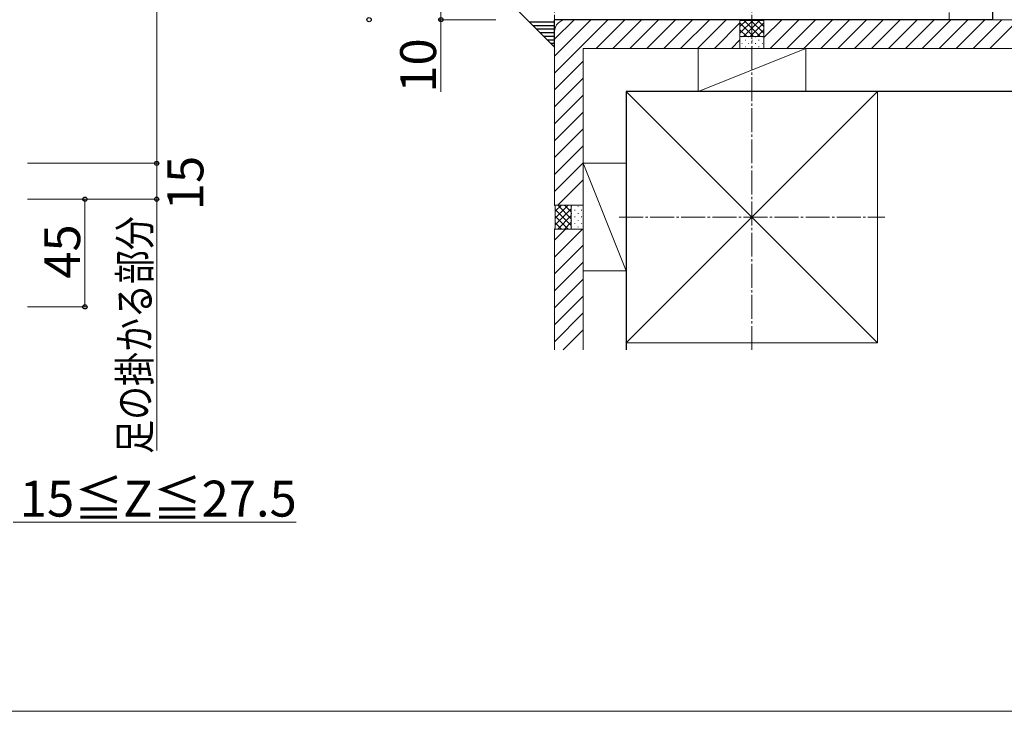
# Model space of a CAD drawing. Extents: x 0 to 1751, y 0 to 2615.
# Drawn here: x 353 to 764, y 0 to 289 of the extents above; entities that cross this region are included whole.
import ezdxf

# ---------------------------------------------------------------- set-up
doc = ezdxf.new("R2010")
doc.units = 0
doc.linetypes.add('YCENTER_1', pattern=[13, 10, -1, 1, -1])
doc.linetypes.add('YHIDDEN_1', pattern=[4, 3, -1])
for name, color, linetype, lineweight in [('YKK_13', 4, 'CONTINUOUS', 30), ('YKK_D', 6, 'CONTINUOUS', 13), ('YKK_ZWAK', 7, 'CONTINUOUS', 30), ('YSS_K', 3, 'CONTINUOUS', 13), ('YSS_KE', 3, 'CONTINUOUS', 30)]:
    doc.layers.add(name, color=color, linetype=linetype, lineweight=lineweight)
doc.styles.add('text-b', font='txt')

msp = doc.modelspace()

# ---------------------------------------------------------------- linework, layer by layer
at = {"layer": 'YKK_13'}
for p, q in [((576.27, 277.5), (558.27, 295.5)), ((759.27, 295.5), (759.27, 289)), ((759.27, 289), (576.27, 289)), ((576.27, 277.5), (576.27, 289)), ((576.27, 288), (565.77, 288)), ((576.27, 286.5), (567.27, 286.5)), ((576.27, 285), (568.77, 285)), ((576.27, 283.5), (570.27, 283.5)), ((576.27, 282), (571.77, 282)), ((576.27, 280.5), (573.27, 280.5)), ((576.27, 279), (574.77, 279))]:
    msp.add_line(p, q, dxfattribs=at)
at = {"layer": 'YKK_D'}
for p, q in [((410, 1104), (410, 229)), ((528.77, 299), (528.77, 289)), ((551.77, 289), (527.77, 289)), ((528.77, 289), (528.77, 258.8)), ((356, 229), (411, 229)), ((356, 229), (411, 229)), ((410, 229), (410, 214)), ((356, 214), (381, 214)), ((356, 214), (411, 214)), ((356, 214), (411, 214)), ((380, 214), (380, 169)), ((410, 214), (410, 109)), ((356, 169), (381, 169)), ((350, 79), (468.26, 79))]:
    msp.add_line(p, q, dxfattribs=at)
at = {"layer": 'YKK_D', "linetype": 'ByBlock', "lineweight": -2}
for centre in [(498.77, 289), (528.77, 289), (410, 229), (410, 229), (380, 214), (410, 214), (410, 214), (380, 169)]:
    msp.add_circle(centre, 0.875, dxfattribs=at)
at = {"layer": 'YKK_ZWAK', "lineweight": 20}
msp.add_line((0, 0), (1750, 0), dxfattribs=at)
at = {"layer": 'YSS_K', "linetype": 'YHIDDEN_1'}
for p, q in [((576.27, 284), (576.27, 1086.5)), ((741.27, 289), (741.27, 921.5))]:
    msp.add_line(p, q, dxfattribs=at)
at = {"layer": 'YSS_K', "linetype": 'YCENTER_1'}
for p, q in [((658.77, 151), (658.77, 1004)), ((603.27, 206.5), (714.27, 206.5))]:
    msp.add_line(p, q, dxfattribs=at)
at = {"layer": 'YSS_K'}
for p, q in [((576.27, 266.71), (598.56, 289)), ((576.27, 273.79), (591.49, 289)), ((576.27, 280.86), (584.42, 289)), ((653.77, 289), (581.27, 289)), ((593.63, 277), (605.63, 289)), ((600.7, 277), (612.7, 289)), ((607.77, 277), (619.77, 289)), ((614.85, 277), (626.85, 289)), ((621.92, 277), (633.92, 289)), ((628.99, 277), (640.99, 289)), ((636.06, 277), (648.06, 289)), ((653.77, 289), (654.07, 288.7)), ((653.77, 289), (653.77, 277)), ((653.77, 289), (653.77, 277)), ((653.77, 283.32), (659.16, 288.7)), ((653.77, 286.15), (656.33, 288.7)), ((654.07, 288.7), (663.47, 288.7)), ((655.29, 282), (661.99, 288.7)), ((655.56, 288.7), (662.26, 282)), ((658.39, 288.7), (663.77, 283.32)), ((661.21, 288.7), (663.77, 286.15)), ((663.77, 289), (663.47, 288.7)), ((663.77, 281.5), (671.28, 289)), ((663.77, 277), (663.77, 289)), ((808.77, 289), (663.77, 289)), ((663.77, 277), (663.77, 289)), ((666.35, 277), (678.35, 289)), ((673.42, 277), (685.42, 289)), ((680.49, 277), (692.49, 289)), ((687.56, 277), (699.56, 289)), ((694.63, 277), (706.63, 289)), ((701.71, 277), (713.71, 289)), ((708.78, 277), (720.78, 289)), ((715.85, 277), (727.85, 289)), ((722.92, 277), (734.92, 289)), ((729.99, 277), (741.99, 289)), ((737.06, 277), (749.06, 289)), ((744.13, 277), (756.13, 289)), ((751.2, 277), (763.2, 289)), ((758.27, 277), (770.27, 289)), ((576.27, 284), (576.27, 211.5)), ((643.13, 277), (653.77, 287.65)), ((653.77, 287.66), (659.43, 282)), ((653.77, 284.83), (656.6, 282)), ((658.11, 282), (663.77, 287.66)), ((660.94, 282), (663.77, 284.83)), ((650.2, 277), (653.77, 280.57)), ((663.77, 282), (653.77, 282)), ((654.53, 281.9), (654.73, 281.9)), ((655.94, 280.49), (656.14, 280.49)), ((657.36, 281.9), (657.56, 281.9)), ((658.77, 280.49), (658.97, 280.49)), ((660.19, 281.9), (660.39, 281.9)), ((661.6, 280.49), (661.8, 280.49)), ((663.01, 281.9), (663.21, 281.9)), ((588.27, 277), (588.27, 211.5)), ((653.77, 277), (588.27, 277)), ((636.27, 277), (681.27, 277)), ((636.27, 277), (636.27, 259)), ((681.27, 277), (636.27, 259)), ((653.77, 277), (663.77, 277)), ((654.53, 279.07), (654.73, 279.07)), ((655.94, 277.66), (656.14, 277.66)), ((657.36, 279.07), (657.56, 279.07)), ((658.77, 277.66), (658.97, 277.66)), ((660.19, 279.07), (660.39, 279.07)), ((661.6, 277.66), (661.8, 277.66)), ((663.01, 279.07), (663.21, 279.07)), ((808.77, 277), (663.77, 277)), ((681.27, 277), (681.27, 259)), ((576.27, 259.64), (588.27, 271.64)), ((576.27, 252.57), (588.27, 264.57)), ((576.27, 245.5), (588.27, 257.5)), ((606.27, 259), (711.27, 259)), ((606.27, 154), (606.27, 259)), ((606.27, 259), (711.27, 154)), ((711.27, 259), (606.27, 154)), ((636.27, 259), (681.27, 259)), ((711.27, 154), (711.27, 259)), ((576.27, 238.43), (588.27, 250.43)), ((576.27, 231.36), (588.27, 243.36)), ((576.27, 224.29), (588.27, 236.29)), ((576.27, 217.22), (588.27, 229.22)), ((588.27, 184), (588.27, 229)), ((588.27, 229), (606.27, 229)), ((588.27, 229), (606.27, 184)), ((606.27, 184), (606.27, 229)), ((577.63, 211.5), (588.27, 222.15)), ((576.27, 211.5), (588.27, 211.5)), ((576.27, 211.5), (576.57, 211.2)), ((588.27, 211.5), (576.27, 211.5)), ((576.57, 206.12), (581.96, 211.5)), ((576.57, 208.95), (579.13, 211.5)), ((576.57, 201.8), (576.57, 211.2)), ((576.57, 203.29), (583.27, 209.99)), ((583.27, 205.85), (577.61, 211.5)), ((583.27, 208.68), (580.44, 211.5)), ((583.27, 211.5), (583.27, 201.5)), ((583.37, 210.75), (583.37, 210.95)), ((586.2, 210.75), (586.2, 210.95)), ((588.27, 201.5), (588.27, 211.5)), ((583.27, 203.02), (576.57, 209.72)), ((581.96, 201.5), (576.57, 206.89)), ((577.61, 201.5), (583.27, 207.16)), ((583.37, 207.92), (583.37, 208.12)), ((584.79, 209.33), (584.79, 209.53)), ((584.79, 206.5), (584.79, 206.7)), ((586.2, 207.92), (586.2, 208.12)), ((587.61, 209.33), (587.61, 209.53)), ((587.61, 206.5), (587.61, 206.7)), ((576.27, 201.5), (576.57, 201.8)), ((579.13, 201.5), (576.57, 204.06)), ((580.44, 201.5), (583.27, 204.33)), ((583.37, 205.09), (583.37, 205.29)), ((583.37, 202.26), (583.37, 202.46)), ((584.79, 203.68), (584.79, 203.88)), ((586.2, 205.09), (586.2, 205.29)), ((586.2, 202.26), (586.2, 202.46)), ((587.61, 203.68), (587.61, 203.88)), ((576.27, 201.5), (588.27, 201.5)), ((576.27, 201.5), (576.27, 151)), ((576.27, 189.81), (587.97, 201.5)), ((576.27, 196.88), (580.89, 201.5)), ((576.27, 201.5), (588.27, 201.5)), ((588.27, 201.5), (588.27, 151)), ((576.27, 182.74), (588.27, 194.74)), ((576.27, 175.67), (588.27, 187.67)), ((588.27, 184), (606.27, 184)), ((576.27, 168.6), (588.27, 180.6)), ((576.27, 161.53), (588.27, 173.53)), ((576.27, 154.45), (588.27, 166.45)), ((579.89, 151), (588.27, 159.38)), ((606.27, 154), (711.27, 154))]:
    msp.add_line(p, q, dxfattribs=at)
msp.add_arc((581.27, 284), 5, 90, 180, dxfattribs=at)
at = {"layer": 'YSS_KE'}
for p, q in [((808.77, 259), (606.27, 259)), ((606.27, 259), (606.27, 151))]:
    msp.add_line(p, q, dxfattribs=at)

# ---------------------------------------------------------------- texts
at = {"layer": 'YKK_D', "style": 'text-b'}
for s, p in [('10', (526.77, 258.5)), ('15', (429.49, 209.41)), ('45', (378, 180.76))]:
    msp.add_text(s, height=15, rotation=90, dxfattribs=at).set_placement(p)
at = {"layer": 'YKK_D', "style": 'text-b', "width": 0.8}
msp.add_text('足の掛かる部分', height=13, rotation=90, dxfattribs=at).set_placement((407.3, 107.58))
at = {"layer": 'YKK_D', "style": 'text-b'}
msp.add_text('15≦Z≦27.5', height=15, dxfattribs=at).set_placement((352.8, 81.37))

doc.saveas('drawing.dxf')
